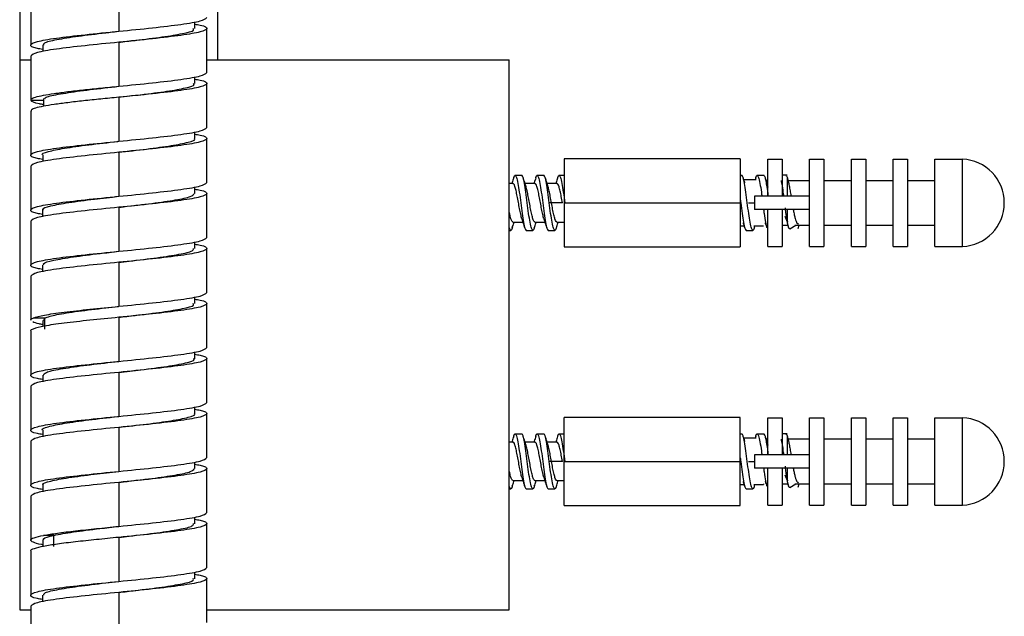
# Paper-space layout '_Right' of a CAD drawing. Units: millimetres. Extents: x -53 to 80, y -1446 to 349.
# Drawn here: x -9 to 80, y -350 to -295 of the extents above; entities that cross this region are included whole.
import ezdxf

# ---------------------------------------------------------------- set-up
doc = ezdxf.new("R2010")
doc.units = ezdxf.units.MM

psp = doc.layouts.new('_Right')

# ---------------------------------------------------------------- linework, layer by layer
at = {"color": 7, "linetype": 'Continuous', "lineweight": 25}
for p, q in [((-9, -15.008), (-9, -349)), ((9, -299), (9, -15.008)), ((0, -292.405), (0, -296.405)), ((-8, -293.655), (-8, -297.655)), ((6.907, -296.162), (6.907, -295.555)), ((8, -300.155), (8, -296.155)), ((-6.906, -297.65), (-6.906, -298.256)), ((-0.008, -297.406), (-0.009, -297.406)), ((0, -297.405), (0, -301.405)), ((-8, -298.655), (-8, -302.656)), ((-9, -299), (-8, -299)), ((8, -299), (35.5, -299)), ((35.5, -349), (35.5, -299)), ((6.907, -301.162), (6.907, -300.555)), ((8, -305.155), (8, -301.155)), ((0, -302.405), (0, -306.405)), ((-6.896, -302.713), (-7.979, -302.713)), ((-6.835, -302.529), (-6.835, -303.221)), ((-8, -303.656), (-8, -307.655)), ((6.907, -306.161), (6.907, -305.555)), ((8, -310.155), (8, -306.155)), ((-6.908, -307.646), (-6.908, -308.256)), ((0, -307.405), (0, -311.405)), ((-8, -308.655), (-8, -312.655)), ((56.5, -308), (40.5, -308)), ((40.5, -308), (40.5, -316)), ((56.5, -308), (56.5, -316)), ((59, -308.031), (60.3, -308.031)), ((59, -311.4), (59, -308.031)), ((60.3, -308.031), (60.3, -311.4)), ((62.8, -315.969), (62.8, -308.031)), ((62.8, -308.031), (64.1, -308.031)), ((64.1, -308.031), (64.1, -315.969)), ((66.6, -315.969), (66.6, -308.031)), ((66.6, -308.031), (67.9, -308.031)), ((67.9, -308.031), (67.9, -315.969)), ((70.4, -315.969), (70.4, -308.031)), ((70.4, -308.031), (71.7, -308.031)), ((71.7, -308.031), (71.7, -315.969)), ((74.2, -315.969), (74.2, -308.031)), ((74.2, -308.031), (76.688, -308.031)), ((76.688, -315.969), (76.688, -308.031)), ((36.041, -309.5), (36.639, -309.5)), ((38.041, -309.5), (38.639, -309.5)), ((40.041, -309.5), (40.5, -309.5)), ((56.5, -309.5), (56.639, -309.5)), ((58.041, -309.5), (58.639, -309.5)), ((60.766, -309.5), (60.3, -309.5)), ((6.911, -311.159), (6.911, -310.554)), ((35.846, -310.25), (35.5, -310.25)), ((37.847, -310.25), (36.934, -310.25)), ((39.846, -310.25), (38.934, -310.25)), ((57.934, -309.9), (56.827, -309.9)), ((57.905, -309.726), (57.852, -309.9)), ((58.846, -309.96), (59, -309.96)), ((59, -310.25), (58.934, -310.25)), ((60.76, -309.679), (60.76, -311.4)), ((60.914, -310.176), (60.779, -309.737)), ((60.847, -309.96), (62.8, -309.96)), ((64.1, -309.96), (66.6, -309.96)), ((67.9, -309.96), (70.4, -309.96)), ((71.7, -309.96), (74.2, -309.96)), ((8, -315.155), (8, -311.155)), ((57.8, -311.4), (57.8, -312.6)), ((62.8, -311.4), (57.8, -311.4)), ((39.34, -312.001), (39.139, -312.001)), ((40.34, -312.001), (39.34, -312.001)), ((40.5, -312), (56.5, -312)), ((57.246, -312), (57.8, -312)), ((-6.914, -312.649), (-6.914, -313.257)), ((0, -312.405), (0, -316.405)), ((62.8, -312.6), (57.8, -312.6)), ((59, -315.969), (59, -312.6)), ((60.3, -312.6), (60.3, -315.969)), ((60.787, -313.757), (60.59, -313.238)), ((60.76, -312.6), (60.76, -313.588)), ((-8, -313.655), (-8, -317.655)), ((35.834, -313.749), (36.745, -313.749)), ((37.834, -313.749), (38.745, -313.749)), ((39.834, -313.75), (40.5, -313.75)), ((56.5, -314.1), (56.852, -314.1)), ((57.746, -314.1), (58.607, -314.1)), ((57.782, -314.252), (57.828, -314.1)), ((60.3, -314.04), (60.837, -314.04)), ((60.76, -313.588), (60.787, -313.757)), ((60.807, -313.941), (60.924, -314.33)), ((61.008, -314.357), (61.557, -314.04)), ((61.453, -314.04), (62.8, -314.04)), ((61.753, -314.343), (61.843, -314.04)), ((64.1, -314.04), (66.6, -314.04)), ((67.9, -314.04), (70.4, -314.04)), ((71.7, -314.04), (74.2, -314.04)), ((35.5, -314.5), (35.639, -314.5)), ((37.041, -314.5), (37.639, -314.5)), ((39.041, -314.5), (39.639, -314.5)), ((57.041, -314.5), (57.639, -314.5)), ((6.915, -316.164), (6.915, -315.554)), ((8, -320.155), (8, -316.155)), ((40.5, -316), (56.5, -316)), ((59, -315.969), (60.3, -315.969)), ((62.8, -315.969), (64.1, -315.969)), ((66.6, -315.969), (67.9, -315.969)), ((70.4, -315.969), (71.7, -315.969)), ((74.2, -315.969), (76.688, -315.969)), ((-6.914, -317.65), (-6.914, -318.257)), ((-0.022, -317.408), (-0.024, -317.408)), ((0, -317.405), (0, -321.405)), ((-8, -318.655), (-8, -322.655)), ((6.911, -321.162), (6.911, -320.555)), ((8, -325.155), (8, -321.155)), ((-6.722, -322.467), (-7.777, -322.467)), ((-6.902, -322.698), (-6.902, -323.244)), ((-6.815, -322.705), (-6.722, -322.467)), ((-6.715, -323.467), (-6.715, -322.467)), ((-0.021, -322.408), (-0.024, -322.408)), ((0, -322.405), (0, -326.405)), ((-8, -323.655), (-8, -327.655)), ((6.912, -326.163), (6.912, -325.554)), ((8, -330.155), (8, -326.155)), ((0, -327.405), (0, -331.405)), ((-6.909, -327.652), (-6.909, -328.256)), ((-8, -328.655), (-8, -332.655)), ((6.907, -331.164), (6.907, -330.555)), ((8, -335.155), (8, -331.155)), ((56.5, -331.5), (40.5, -331.5)), ((40.5, -339.5), (40.5, -331.5)), ((56.5, -339.5), (56.5, -331.5)), ((59, -331.531), (60.3, -331.531)), ((59, -334.9), (59, -331.531)), ((60.3, -331.531), (60.3, -334.9)), ((62.8, -339.469), (62.8, -331.531)), ((62.8, -331.531), (64.1, -331.531)), ((64.1, -331.531), (64.1, -339.469)), ((66.6, -339.469), (66.6, -331.531)), ((66.6, -331.531), (67.9, -331.531)), ((67.9, -331.531), (67.9, -339.469)), ((70.4, -339.469), (70.4, -331.531)), ((70.4, -331.531), (71.7, -331.531)), ((71.7, -331.531), (71.7, -339.469)), ((74.2, -339.469), (74.2, -331.531)), ((74.2, -331.531), (76.688, -331.531)), ((76.688, -339.469), (76.688, -331.531)), ((-6.906, -332.649), (-6.906, -333.256)), ((0, -332.405), (0, -332.405)), ((0, -332.405), (0, -336.405)), ((-8, -333.655), (-8, -337.655)), ((35.846, -333.75), (35.5, -333.75)), ((36.041, -333), (36.639, -333)), ((37.847, -333.75), (36.934, -333.75)), ((38.041, -333), (38.639, -333)), ((39.846, -333.75), (38.934, -333.75)), ((40.041, -333), (40.5, -333)), ((56.5, -333), (56.639, -333)), ((57.934, -333.4), (56.827, -333.4)), ((57.905, -333.226), (57.852, -333.4)), ((58.041, -333), (58.639, -333)), ((58.846, -333.46), (59, -333.46)), ((59, -333.75), (58.934, -333.75)), ((60.766, -333), (60.3, -333)), ((60.76, -333.179), (60.76, -334.9)), ((60.914, -333.676), (60.779, -333.237)), ((60.847, -333.46), (62.8, -333.46)), ((64.1, -333.46), (66.6, -333.46)), ((67.9, -333.46), (70.4, -333.46)), ((71.7, -333.46), (74.2, -333.46)), ((6.907, -336.159), (6.907, -335.555)), ((39.34, -335.501), (39.139, -335.501)), ((40.34, -335.501), (39.34, -335.501)), ((40.5, -335.5), (56.5, -335.5)), ((57.246, -335.5), (57.8, -335.5)), ((57.8, -334.9), (57.8, -336.1)), ((62.8, -334.9), (57.8, -334.9)), ((0, -336.406), (0, -336.406)), ((8, -340.155), (8, -336.155)), ((62.8, -336.1), (57.8, -336.1)), ((59, -339.469), (59, -336.1)), ((60.3, -336.1), (60.3, -339.469)), ((60.76, -336.1), (60.76, -337.088)), ((0, -337.405), (0, -341.405)), ((35.834, -337.249), (36.745, -337.249)), ((37.834, -337.249), (38.745, -337.249)), ((39.834, -337.25), (40.5, -337.25)), ((60.787, -337.257), (60.59, -336.738)), ((60.76, -337.088), (60.787, -337.257)), ((-6.909, -337.646), (-6.909, -338.256)), ((35.5, -338), (35.639, -338)), ((37.041, -338), (37.639, -338)), ((39.041, -338), (39.639, -338)), ((56.5, -337.6), (56.852, -337.6)), ((57.041, -338), (57.639, -338)), ((57.746, -337.6), (58.607, -337.6)), ((57.782, -337.752), (57.828, -337.6)), ((58.607, -337.54), (58.607, -337.6)), ((60.3, -337.54), (60.837, -337.54)), ((60.807, -337.441), (60.924, -337.83)), ((61.008, -337.857), (61.557, -337.54)), ((61.453, -337.54), (62.8, -337.54)), ((61.753, -337.843), (61.843, -337.54)), ((64.1, -337.54), (66.6, -337.54)), ((67.9, -337.54), (70.4, -337.54)), ((71.7, -337.54), (74.2, -337.54)), ((-8, -338.655), (-8, -342.655)), ((40.5, -339.5), (56.5, -339.5)), ((59, -339.469), (60.3, -339.469)), ((62.8, -339.469), (64.1, -339.469)), ((66.6, -339.469), (67.9, -339.469)), ((70.4, -339.469), (71.7, -339.469)), ((74.2, -339.469), (76.688, -339.469)), ((6.912, -341.162), (6.912, -340.554)), ((8, -345.155), (8, -341.155)), ((-6.908, -342.633), (-6.908, -343.239)), ((-5.908, -342.22), (-6.835, -342.22)), ((-5.902, -343.221), (-5.902, -342.221)), ((0, -342.405), (0, -346.405)), ((-8, -343.655), (-8, -347.655)), ((6.912, -346.162), (6.912, -345.554)), ((8, -350.155), (8, -346.155)), ((0.022, -346.403), (0.024, -346.403)), ((-6.914, -347.648), (-6.914, -348.257)), ((0, -347.405), (0, -351.405)), ((-9, -349), (-8, -349)), ((-8, -348.655), (-8, -352.655)), ((8, -349), (35.5, -349))]:
    psp.add_line(p, q, dxfattribs=at)
for centre in [(76.528, -312), (76.528, -335.5)]:
    psp.add_arc(centre, 3.972, 272.30205, 87.69795, dxfattribs=at)
for points in [[(0, -296.405), (1.048, -296.301), (3.145, -296.093), (5.789, -295.78), (7.639, -295.468), (7.88, -295.26), (8, -295.155)], [(0, -297.405), (-1.048, -297.51), (-3.145, -297.718), (-5.789, -298.03), (-7.639, -298.343), (-7.88, -298.551), (-8, -298.655)], [(0, -301.405), (1.048, -301.301), (3.145, -301.093), (5.789, -300.78), (7.639, -300.468), (7.88, -300.26), (8, -300.155)], [(0, -306.405), (1.048, -306.301), (3.145, -306.093), (5.789, -305.78), (7.639, -305.468), (7.88, -305.26), (8, -305.155)], [(0, -307.405), (-1.048, -307.51), (-3.145, -307.718), (-5.789, -308.03), (-7.639, -308.343), (-7.88, -308.551), (-8, -308.655)], [(36.041, -309.5), (36.082, -309.538), (36.166, -309.613), (36.291, -310.191), (36.416, -311.017), (36.541, -312), (36.666, -312.983), (36.791, -313.809), (36.916, -314.387), (36.999, -314.462), (37.041, -314.5)], [(37.639, -314.5), (37.597, -314.462), (37.514, -314.387), (37.389, -313.809), (37.264, -312.983), (37.139, -312), (37.014, -311.017), (36.889, -310.191), (36.764, -309.613), (36.681, -309.538), (36.639, -309.5)], [(38.041, -309.5), (38.082, -309.538), (38.166, -309.613), (38.291, -310.191), (38.416, -311.017), (38.541, -312), (38.666, -312.983), (38.791, -313.809), (38.916, -314.387), (38.999, -314.462), (39.041, -314.5)], [(39.139, -312.001), (39.097, -311.674), (39.014, -311.018), (38.889, -310.191), (38.764, -309.613), (38.681, -309.538), (38.639, -309.5)], [(40.041, -309.5), (40.082, -309.538), (40.166, -309.613), (40.291, -310.191), (40.416, -311.018), (40.499, -311.674), (40.541, -312.001)], [(57.639, -314.5), (57.597, -314.462), (57.514, -314.387), (57.389, -313.809), (57.264, -312.983), (57.139, -312), (57.014, -311.017), (56.889, -310.191), (56.764, -309.613), (56.681, -309.538), (56.639, -309.5)], [(0, -311.405), (1.048, -311.301), (3.145, -311.093), (5.789, -310.78), (7.639, -310.468), (7.88, -310.26), (8, -310.155)], [(39.639, -314.5), (39.597, -314.462), (39.514, -314.387), (39.389, -313.81), (39.264, -312.984), (39.181, -312.329), (39.139, -312.001)], [(0, -312.405), (-1.048, -312.51), (-3.145, -312.718), (-5.789, -313.03), (-7.639, -313.343), (-7.88, -313.551), (-8, -313.655)], [(0, -316.405), (1.048, -316.301), (3.145, -316.093), (5.789, -315.78), (7.639, -315.468), (7.88, -315.26), (8, -315.155)], [(0, -317.405), (-1.048, -317.51), (-3.145, -317.718), (-5.789, -318.03), (-7.639, -318.343), (-7.88, -318.551), (-8, -318.655)], [(0, -321.405), (1.048, -321.301), (3.145, -321.093), (5.789, -320.78), (7.639, -320.468), (7.88, -320.26), (8, -320.155)], [(-7.777, -322.467), (-7.484, -322.379), (-6.899, -322.202), (-5.032, -321.936), (-2.671, -321.671), (-0.89, -321.494), (0, -321.405)], [(0, -322.405), (-0.89, -322.494), (-2.671, -322.671), (-5.032, -322.936), (-6.899, -323.202), (-7.484, -323.379), (-7.777, -323.467)], [(0, -326.405), (1.048, -326.301), (3.145, -326.093), (5.789, -325.78), (7.639, -325.468), (7.88, -325.26), (8, -325.155)], [(0, -327.405), (-1.048, -327.51), (-3.145, -327.718), (-5.789, -328.03), (-7.639, -328.343), (-7.88, -328.551), (-8, -328.655)], [(0, -331.405), (1.048, -331.301), (3.145, -331.093), (5.789, -330.78), (7.639, -330.468), (7.88, -330.26), (8, -330.155)], [(0, -332.405), (-1.048, -332.51), (-3.145, -332.718), (-5.789, -333.03), (-7.639, -333.343), (-7.88, -333.551), (-8, -333.655)], [(36.041, -333), (36.082, -333.038), (36.166, -333.113), (36.291, -333.691), (36.416, -334.517), (36.541, -335.5), (36.666, -336.483), (36.791, -337.309), (36.916, -337.887), (36.999, -337.962), (37.041, -338)], [(37.639, -338), (37.597, -337.962), (37.514, -337.887), (37.389, -337.309), (37.264, -336.483), (37.139, -335.5), (37.014, -334.517), (36.889, -333.691), (36.764, -333.113), (36.681, -333.038), (36.639, -333)], [(38.041, -333), (38.082, -333.038), (38.166, -333.113), (38.291, -333.691), (38.416, -334.517), (38.541, -335.5), (38.666, -336.483), (38.791, -337.309), (38.916, -337.887), (38.999, -337.962), (39.041, -338)], [(39.139, -335.501), (39.097, -335.174), (39.014, -334.518), (38.889, -333.691), (38.764, -333.113), (38.681, -333.038), (38.639, -333)], [(40.041, -333), (40.082, -333.038), (40.166, -333.113), (40.291, -333.691), (40.416, -334.518), (40.499, -335.174), (40.541, -335.501)], [(57.639, -338), (57.597, -337.962), (57.514, -337.887), (57.389, -337.309), (57.264, -336.483), (57.139, -335.5), (57.014, -334.517), (56.889, -333.691), (56.764, -333.113), (56.681, -333.038), (56.639, -333)], [(0, -336.405), (1.048, -336.301), (3.145, -336.093), (5.789, -335.78), (7.639, -335.468), (7.88, -335.26), (8, -335.155)], [(39.639, -338), (39.597, -337.962), (39.514, -337.887), (39.389, -337.31), (39.264, -336.484), (39.181, -335.829), (39.139, -335.501)], [(0, -337.405), (-1.048, -337.51), (-3.145, -337.718), (-5.789, -338.03), (-7.639, -338.343), (-7.88, -338.551), (-8, -338.655)], [(0, -341.405), (1.048, -341.301), (3.145, -341.093), (5.789, -340.78), (7.639, -340.468), (7.88, -340.26), (8, -340.155)], [(-6.835, -342.221), (-6.436, -342.153), (-5.64, -342.017), (-3.958, -341.813), (-2.05, -341.609), (-0.683, -341.473), (0, -341.405)], [(0, -342.405), (-0.683, -342.473), (-2.05, -342.609), (-3.958, -342.813), (-5.64, -343.017), (-6.436, -343.153), (-6.835, -343.221)], [(0, -346.405), (1.048, -346.301), (3.145, -346.093), (5.789, -345.78), (7.639, -345.468), (7.88, -345.26), (8, -345.155)], [(0, -347.405), (-1.048, -347.51), (-3.145, -347.718), (-5.789, -348.03), (-7.639, -348.343), (-7.88, -348.551), (-8, -348.655)]]:
    psp.add_open_spline(points, degree=3, dxfattribs=at)
for points, knots in [([(-0.011, -297.406), (0.494, -297.348), (1.893, -297.188), (4.046, -296.923), (5.897, -296.615), (6.889, -296.359), (6.807, -296.206), (6.78, -296.156)], [0, 0, 0, 0, 0.139601, 0.386115, 0.633312, 0.879864, 1, 1, 1, 1]), ([(6.907, -295.756), (7.078, -295.785), (7.863, -295.918), (8.159, -296.155), (7.597, -296.468), (5.801, -296.78), (3.142, -297.093), (1.047, -297.301), (0, -297.405)], [0, 0, 0, 0, 0.052876, 0.242301, 0.431725, 0.62115, 0.810575, 1, 1, 1, 1]), ([(-6.906, -298.055), (-7.078, -298.026), (-7.862, -297.893), (-8.159, -297.655), (-7.597, -297.343), (-5.801, -297.03), (-3.142, -296.718), (-1.047, -296.51), (0, -296.405)], [0, 0, 0, 0, 0.052969, 0.242375, 0.431781, 0.621187, 0.810594, 1, 1, 1, 1]), ([(-6.793, -297.656), (-6.805, -297.593), (-6.836, -297.428), (-5.723, -297.157), (-3.764, -296.85), (-1.68, -296.599), (-0.4, -296.451), (-0.011, -296.407)], [0, 0, 0, 0, 0.151877, 0.398458, 0.645762, 0.892337, 1, 1, 1, 1]), ([(-7.961, -302.656), (-7.963, -302.62), (-7.967, -302.531), (-7.593, -302.387), (-6.899, -302.223), (-5.901, -302.06), (-4.658, -301.896), (-3.219, -301.733), (-1.644, -301.569), (-0.548, -301.46), (0, -301.405)], [0, 0, 0, 0, 0.084274, 0.215092, 0.34591, 0.476728, 0.607546, 0.738364, 0.869182, 1, 1, 1, 1]), ([(-6.714, -302.535), (-6.689, -302.492), (-6.603, -302.345), (-5.367, -302.097), (-3.3, -301.788), (-1.319, -301.558), (-0.228, -301.431), (-0.021, -301.407)], [0, 0, 0, 0, 0.114767, 0.388671, 0.662219, 0.936046, 1, 1, 1, 1]), ([(-0.021, -302.407), (0.666, -302.328), (2.251, -302.146), (4.476, -301.862), (6.181, -301.553), (6.965, -301.318), (6.832, -301.185), (6.802, -301.155)], [0, 0, 0, 0, 0.188952, 0.435567, 0.682178, 0.928699, 1, 1, 1, 1]), ([(6.907, -300.756), (7.078, -300.785), (7.862, -300.918), (8.159, -301.155), (7.597, -301.468), (5.801, -301.78), (3.142, -302.093), (1.047, -302.301), (0, -302.405)], [0, 0, 0, 0, 0.052894, 0.242315, 0.431737, 0.621158, 0.810579, 1, 1, 1, 1]), ([(0, -302.405), (-0.548, -302.46), (-1.644, -302.569), (-3.219, -302.733), (-4.658, -302.896), (-5.901, -303.06), (-6.899, -303.223), (-7.593, -303.387), (-7.967, -303.531), (-7.963, -303.62), (-7.961, -303.656)], [0, 0, 0, 0, 0.130818, 0.261636, 0.392454, 0.523272, 0.65409, 0.784908, 0.915726, 1, 1, 1, 1]), ([(-6.835, -303.075), (-6.967, -303.054), (-7.717, -302.934), (-7.86, -302.813), (-7.979, -302.714)], [0, 0, 0, 0, 0.175929, 1, 1, 1, 1]), ([(6.907, -305.756), (7.078, -305.785), (7.862, -305.918), (8.159, -306.155), (7.597, -306.468), (5.801, -306.78), (3.142, -307.093), (1.047, -307.301), (0, -307.405)], [0, 0, 0, 0, 0.052919, 0.242335, 0.431751, 0.621167, 0.810584, 1, 1, 1, 1]), ([(-6.908, -308.055), (-7.079, -308.026), (-7.863, -307.893), (-8.159, -307.655), (-7.597, -307.343), (-5.801, -307.03), (-3.142, -306.718), (-1.047, -306.51), (0, -306.405)], [0, 0, 0, 0, 0.052718, 0.242174, 0.431631, 0.621087, 0.810544, 1, 1, 1, 1]), ([(-6.915, -307.652), (-6.915, -307.652), (-7.082, -307.549), (-6.48, -307.343), (-5.056, -307.035), (-2.785, -306.725), (-0.955, -306.518), (-0.058, -306.412), (-0.036, -306.41)], [0, 0, 0, 0, 0.000465, 0.248493, 0.497174, 0.745251, 0.993883, 1, 1, 1, 1]), ([(-0.037, -307.41), (0.835, -307.31), (2.601, -307.106), (4.896, -306.801), (6.408, -306.491), (7.043, -306.277), (6.878, -306.164), (6.865, -306.155)], [0, 0, 0, 0, 0.239737, 0.485894, 0.73171, 0.977792, 1, 1, 1, 1]), ([(35.898, -309.767), (35.904, -309.74), (35.952, -309.526), (35.999, -309.512), (36.041, -309.5)], [0, 0, 0, 0, 0.123333, 1, 1, 1, 1]), ([(37.9, -309.759), (37.905, -309.735), (37.952, -309.524), (37.999, -309.511), (38.041, -309.5)], [0, 0, 0, 0, 0.112252, 1, 1, 1, 1]), ([(39.896, -309.776), (39.903, -309.746), (39.951, -309.528), (39.999, -309.513), (40.041, -309.5)], [0, 0, 0, 0, 0.136074, 1, 1, 1, 1]), ([(57.901, -309.753), (57.906, -309.732), (57.953, -309.523), (57.999, -309.511), (58.041, -309.5)], [0, 0, 0, 0, 0.103953, 1, 1, 1, 1]), ([(58.041, -309.5), (58.082, -309.537), (58.166, -309.612), (58.291, -310.194), (58.39, -310.835), (58.447, -311.279), (58.462, -311.4)], [0, 0, 0, 0, 0.296485, 0.59297, 0.889456, 1, 1, 1, 1]), ([(59.061, -311.4), (59.045, -311.279), (58.998, -310.918), (58.92, -310.392), (58.826, -309.893), (58.733, -309.563), (58.67, -309.521), (58.639, -309.5)], [0, 0, 0, 0, 0.1113074, 0.3334805, 0.5556537, 0.7778268, 1, 1, 1, 1]), ([(60.639, -309.512), (60.656, -309.513), (60.696, -309.514), (60.737, -309.618), (60.76, -309.679)], [0, 0, 0, 0, 0.421233, 1, 1, 1, 1]), ([(35.902, -309.735), (35.86, -309.878), (35.808, -310.051), (35.755, -310.22), (35.745, -310.25)], [0, 0, 0, 0, 0.821185, 1, 1, 1, 1]), ([(36.649, -313.444), (36.649, -313.443), (36.614, -313.362), (36.543, -313.05), (36.438, -312.542), (36.332, -311.956), (36.227, -311.381), (36.121, -310.869), (36.016, -310.489), (35.922, -310.271), (35.864, -310.272), (35.84, -310.272)], [0, 0, 0, 0, 0.00053, 0.130986, 0.261348, 0.391822, 0.522164, 0.652654, 0.782981, 0.913482, 1, 1, 1, 1]), ([(37.031, -310.558), (36.989, -310.424), (36.902, -310.151), (36.818, -309.871), (36.776, -309.73)], [0, 0, 0, 0, 0.492978, 1, 1, 1, 1]), ([(37.84, -313.734), (37.813, -313.729), (37.75, -313.72), (37.652, -313.479), (37.547, -313.082), (37.441, -312.56), (37.336, -311.979), (37.23, -311.403), (37.127, -310.888), (37.058, -310.655), (37.025, -310.542)], [0, 0, 0, 0, 0.101039, 0.230336, 0.359815, 0.489103, 0.618586, 0.747873, 0.877355, 1, 1, 1, 1]), ([(37.903, -309.731), (37.862, -309.871), (37.81, -310.046), (37.756, -310.216), (37.745, -310.25)], [0, 0, 0, 0, 0.800469, 1, 1, 1, 1]), ([(38.649, -313.441), (38.615, -313.322), (38.546, -313.081), (38.441, -312.558), (38.336, -311.98), (38.23, -311.401), (38.125, -310.887), (38.02, -310.499), (37.925, -310.276), (37.865, -310.272), (37.84, -310.271)], [0, 0, 0, 0, 0.125783, 0.256168, 0.38675, 0.517134, 0.647714, 0.778102, 0.908676, 1, 1, 1, 1]), ([(39.034, -310.564), (38.991, -310.431), (38.905, -310.162), (38.822, -309.884), (38.78, -309.744)], [0, 0, 0, 0, 0.493593, 1, 1, 1, 1]), ([(39.34, -312.001), (39.305, -311.808), (39.234, -311.423), (39.13, -310.905), (39.062, -310.666), (39.028, -310.55)], [0, 0, 0, 0, 0.338, 0.6764, 1, 1, 1, 1]), ([(39.9, -309.743), (39.858, -309.883), (39.807, -310.054), (39.755, -310.22), (39.745, -310.25)], [0, 0, 0, 0, 0.820996, 1, 1, 1, 1]), ([(40.34, -312.001), (40.305, -311.808), (40.234, -311.421), (40.129, -310.905), (40.024, -310.51), (39.927, -310.28), (39.866, -310.272), (39.84, -310.269)], [0, 0, 0, 0, 0.210739, 0.421728, 0.632581, 0.843541, 1, 1, 1, 1]), ([(56.911, -310.177), (56.909, -310.169), (56.863, -310.023), (56.818, -309.873), (56.777, -309.733)], [0, 0, 0, 0, 0.060388, 1, 1, 1, 1]), ([(59.034, -310.565), (58.991, -310.431), (58.904, -310.158), (58.82, -309.878), (58.778, -309.736)], [0, 0, 0, 0, 0.492872, 1, 1, 1, 1]), ([(60.452, -311.318), (60.447, -311.28), (60.407, -310.964), (60.335, -310.457), (60.268, -310.127), (60.237, -309.974)], [0, 0, 0, 0, 0.069213, 0.568428, 1, 1, 1, 1]), ([(60.76, -309.679), (60.787, -309.769), (60.84, -309.948), (60.921, -310.33), (61.003, -310.769), (61.065, -311.135), (61.101, -311.351), (61.109, -311.4)], [0, 0, 0, 0, 0.240145, 0.475883, 0.707215, 0.934144, 1, 1, 1, 1]), ([(-6.914, -313.054), (-7.082, -313.025), (-7.864, -312.892), (-8.158, -312.655), (-7.597, -312.343), (-5.801, -312.03), (-3.142, -311.718), (-1.047, -311.51), (0, -311.405)], [0, 0, 0, 0, 0.052163, 0.24173, 0.431298, 0.620865, 0.810433, 1, 1, 1, 1]), ([(-6.834, -312.655), (-6.862, -312.634), (-7.019, -312.509), (-6.259, -312.282), (-4.664, -311.973), (-2.394, -311.681), (-0.751, -311.493), (-0.004, -311.407)], [0, 0, 0, 0, 0.051992, 0.299166, 0.546429, 0.793513, 1, 1, 1, 1]), ([(-0.003, -312.407), (0.142, -312.39), (1.166, -312.27), (3.089, -312.047), (5.257, -311.739), (6.673, -311.44), (6.804, -311.245), (6.866, -311.152)], [0, 0, 0, 0, 0.040615, 0.286414, 0.532627, 0.778353, 1, 1, 1, 1]), ([(6.911, -310.757), (7.081, -310.785), (7.863, -310.918), (8.158, -311.155), (7.597, -311.468), (5.801, -311.78), (3.142, -312.093), (1.047, -312.301), (0, -312.405)], [0, 0, 0, 0, 0.052429, 0.241943, 0.431457, 0.620971, 0.810486, 1, 1, 1, 1]), ([(39.839, -313.732), (39.813, -313.729), (39.752, -313.721), (39.656, -313.492), (39.551, -313.097), (39.445, -312.581), (39.375, -312.194), (39.34, -312.001)], [0, 0, 0, 0, 0.155889, 0.366992, 0.577987, 0.789119, 1, 1, 1, 1]), ([(56.5, -311.688), (56.514, -311.792), (56.569, -312.213), (56.666, -312.986), (56.791, -313.808), (56.916, -314.387), (56.999, -314.462), (57.041, -314.5)], [0, 0, 0, 0, 0.075382, 0.306537, 0.537691, 0.768846, 1, 1, 1, 1]), ([(35.84, -313.735), (35.811, -313.73), (35.747, -313.717), (35.648, -313.462), (35.564, -313.154), (35.514, -312.906), (35.5, -312.835)], [0, 0, 0, 0, 0.25263, 0.563136, 0.87381, 1, 1, 1, 1]), ([(58.619, -312.6), (58.635, -312.72), (58.692, -313.163), (58.785, -313.792), (58.862, -314.093), (58.898, -314.233)], [0, 0, 0, 0, 0.167152, 0.615461, 1, 1, 1, 1]), ([(60.76, -313.588), (60.724, -313.356), (60.67, -313.006), (60.616, -312.583), (60.598, -312.441)], [0, 0, 0, 0, 0.6640408, 1, 1, 1, 1]), ([(61.314, -312.6), (61.319, -312.627), (61.35, -312.802), (61.409, -313.088), (61.49, -313.427), (61.571, -313.683), (61.652, -313.848), (61.728, -313.925), (61.778, -313.902), (61.8, -313.893)], [0, 0, 0, 0, 0.0318895, 0.2073625, 0.3791595, 0.5472837, 0.7117388, 0.8725285, 1, 1, 1, 1]), ([(35.779, -314.26), (35.821, -314.118), (35.872, -313.946), (35.925, -313.778), (35.935, -313.749)], [0, 0, 0, 0, 0.823756, 1, 1, 1, 1]), ([(36.648, -313.44), (36.69, -313.572), (36.775, -313.839), (36.857, -314.114), (36.898, -314.253)], [0, 0, 0, 0, 0.49392, 1, 1, 1, 1]), ([(37.78, -314.258), (37.821, -314.119), (37.872, -313.947), (37.925, -313.781), (37.935, -313.749)], [0, 0, 0, 0, 0.807986, 1, 1, 1, 1]), ([(38.648, -313.44), (38.691, -313.575), (38.778, -313.85), (38.862, -314.131), (38.904, -314.273)], [0, 0, 0, 0, 0.4927376, 1, 1, 1, 1]), ([(39.78, -314.257), (39.821, -314.117), (39.872, -313.946), (39.925, -313.78), (39.934, -313.75)], [0, 0, 0, 0, 0.821053, 1, 1, 1, 1]), ([(56.767, -313.818), (56.77, -313.826), (56.815, -313.969), (56.858, -314.117), (56.899, -314.256)], [0, 0, 0, 0, 0.060272, 1, 1, 1, 1]), ([(58.766, -313.814), (58.768, -313.823), (58.815, -313.97), (58.86, -314.122), (58.902, -314.264)], [0, 0, 0, 0, 0.0604011, 1, 1, 1, 1]), ([(61.003, -314.348), (60.999, -314.354), (60.971, -314.392), (60.922, -314.317), (60.854, -314.125), (60.809, -313.88), (60.787, -313.757)], [0, 0, 0, 0, 0.0612533, 0.3692161, 0.6821312, 1, 1, 1, 1]), ([(35.639, -314.5), (35.597, -314.489), (35.551, -314.477), (35.505, -314.27), (35.5, -314.25)], [0, 0, 0, 0, 0.900315, 1, 1, 1, 1]), ([(35.783, -314.226), (35.777, -314.255), (35.729, -314.473), (35.681, -314.487), (35.639, -314.5)], [0, 0, 0, 0, 0.133187, 1, 1, 1, 1]), ([(37.783, -314.225), (37.777, -314.254), (37.729, -314.472), (37.681, -314.487), (37.639, -314.5)], [0, 0, 0, 0, 0.135725, 1, 1, 1, 1]), ([(39.784, -314.224), (39.777, -314.254), (39.729, -314.472), (39.681, -314.487), (39.639, -314.5)], [0, 0, 0, 0, 0.136003, 1, 1, 1, 1]), ([(57.785, -314.217), (57.778, -314.249), (57.729, -314.471), (57.681, -314.487), (57.639, -314.5)], [0, 0, 0, 0, 0.146657, 1, 1, 1, 1]), ([(6.915, -315.757), (7.083, -315.786), (7.864, -315.919), (8.158, -316.155), (7.597, -316.468), (5.801, -316.78), (3.142, -317.093), (1.047, -317.301), (0, -317.405)], [0, 0, 0, 0, 0.052047, 0.241637, 0.431228, 0.620819, 0.810409, 1, 1, 1, 1]), ([(-6.914, -318.054), (-7.082, -318.025), (-7.864, -317.892), (-8.158, -317.655), (-7.597, -317.343), (-5.801, -317.03), (-3.142, -316.718), (-1.047, -316.51), (0, -316.405)], [0, 0, 0, 0, 0.052179, 0.241743, 0.431307, 0.620871, 0.810436, 1, 1, 1, 1]), ([(-6.792, -317.657), (-6.822, -317.614), (-6.926, -317.468), (-6.022, -317.221), (-4.222, -316.911), (-2.044, -316.641), (-0.58, -316.473), (-0.012, -316.407)], [0, 0, 0, 0, 0.102011, 0.349454, 0.596186, 0.843643, 1, 1, 1, 1]), ([(-0.012, -317.407), (0.313, -317.37), (1.528, -317.229), (3.573, -316.986), (5.597, -316.676), (6.78, -316.401), (6.794, -316.228), (6.799, -316.157)], [0, 0, 0, 0, 0.090308, 0.337635, 0.584256, 0.83156, 1, 1, 1, 1]), ([(-0.025, -322.408), (0.483, -322.349), (1.884, -322.188), (4.046, -321.924), (5.89, -321.615), (6.893, -321.359), (6.809, -321.206), (6.781, -321.155)], [0, 0, 0, 0, 0.139927, 0.386331, 0.632816, 0.879296, 1, 1, 1, 1]), ([(6.911, -320.756), (7.081, -320.785), (7.863, -320.918), (8.158, -321.155), (7.597, -321.468), (5.801, -321.78), (3.142, -322.093), (1.047, -322.301), (0, -322.405)], [0, 0, 0, 0, 0.052462, 0.24197, 0.431477, 0.620985, 0.810492, 1, 1, 1, 1]), ([(-6.722, -322.467), (-6.417, -322.365), (-5.807, -322.158), (-3.743, -321.85), (-1.691, -321.6), (-0.411, -321.452), (-0.025, -321.408)], [0, 0, 0, 0, 0.290982, 0.582625, 0.873888, 1, 1, 1, 1]), ([(-7.991, -322.655), (-7.994, -322.653), (-8.061, -322.59), (-7.916, -322.527), (-7.777, -322.467)], [0, 0, 0, 0, 0.045295, 1, 1, 1, 1]), ([(-6.902, -323.069), (-7.018, -323.049), (-7.467, -322.968), (-7.667, -322.887), (-7.816, -322.827)], [0, 0, 0, 0, 0.259399, 1, 1, 1, 1]), ([(-7.777, -323.467), (-7.916, -323.527), (-8.061, -323.59), (-7.994, -323.653), (-7.991, -323.655)], [0, 0, 0, 0, 0.954705, 1, 1, 1, 1]), ([(6.912, -325.757), (7.081, -325.785), (7.863, -325.918), (8.158, -326.155), (7.597, -326.468), (5.801, -326.78), (3.142, -327.093), (1.047, -327.301), (0, -327.405)], [0, 0, 0, 0, 0.052404, 0.241923, 0.431442, 0.620962, 0.810481, 1, 1, 1, 1]), ([(-6.909, -328.055), (-7.079, -328.026), (-7.863, -327.893), (-8.158, -327.655), (-7.597, -327.343), (-5.801, -327.03), (-3.142, -326.718), (-1.047, -326.51), (0, -326.405)], [0, 0, 0, 0, 0.052692, 0.242154, 0.431615, 0.621077, 0.810538, 1, 1, 1, 1]), ([(-6.842, -327.659), (-6.806, -327.574), (-6.727, -327.387), (-5.399, -327.096), (-3.285, -326.789), (-1.316, -326.558), (-0.223, -326.431), (-0.013, -326.406)], [0, 0, 0, 0, 0.202587, 0.448644, 0.69535, 0.941457, 1, 1, 1, 1]), ([(-0.013, -327.406), (0.67, -327.328), (2.248, -327.147), (4.491, -326.862), (6.16, -326.554), (6.979, -326.318), (6.838, -326.187), (6.807, -326.157)], [0, 0, 0, 0, 0.188676, 0.4355414, 0.6828282, 0.929774, 1, 1, 1, 1]), ([(6.907, -330.756), (7.078, -330.785), (7.862, -330.918), (8.159, -331.155), (7.597, -331.468), (5.801, -331.78), (3.142, -332.093), (1.047, -332.301), (0, -332.405)], [0, 0, 0, 0, 0.052905, 0.242324, 0.431743, 0.621162, 0.810581, 1, 1, 1, 1]), ([(-6.906, -333.055), (-7.078, -333.026), (-7.862, -332.893), (-8.159, -332.655), (-7.597, -332.343), (-5.801, -332.03), (-3.142, -331.718), (-1.047, -331.51), (0, -331.405)], [0, 0, 0, 0, 0.052967, 0.242373, 0.43178, 0.621187, 0.810593, 1, 1, 1, 1]), ([(-6.909, -332.655), (-6.91, -332.654), (-7.078, -332.551), (-6.491, -332.344), (-5.055, -332.035), (-2.793, -331.727), (-0.952, -331.517), (-0.047, -331.411), (-0.017, -331.407)], [0, 0, 0, 0, 0.0022131, 0.2494991, 0.4967851, 0.7441592, 0.9913552, 1, 1, 1, 1]), ([(-0.017, -332.407), (0.847, -332.308), (2.604, -332.106), (4.894, -331.8), (6.402, -331.493), (7.044, -331.278), (6.881, -331.166), (6.869, -331.158)], [0, 0, 0, 0, 0.238657, 0.48555, 0.732856, 0.979674, 1, 1, 1, 1]), ([(35.902, -333.235), (35.86, -333.378), (35.808, -333.551), (35.755, -333.72), (35.745, -333.75)], [0, 0, 0, 0, 0.821185, 1, 1, 1, 1]), ([(36.649, -336.944), (36.649, -336.943), (36.614, -336.862), (36.543, -336.55), (36.438, -336.042), (36.332, -335.456), (36.227, -334.881), (36.121, -334.369), (36.016, -333.989), (35.922, -333.771), (35.864, -333.772), (35.84, -333.772)], [0, 0, 0, 0, 0.00053, 0.130986, 0.261348, 0.391822, 0.522164, 0.652654, 0.782981, 0.913482, 1, 1, 1, 1]), ([(35.898, -333.267), (35.904, -333.24), (35.952, -333.026), (35.999, -333.012), (36.041, -333)], [0, 0, 0, 0, 0.123333, 1, 1, 1, 1]), ([(37.031, -334.058), (36.989, -333.924), (36.902, -333.651), (36.818, -333.371), (36.776, -333.23)], [0, 0, 0, 0, 0.492978, 1, 1, 1, 1]), ([(37.903, -333.231), (37.862, -333.371), (37.81, -333.546), (37.756, -333.716), (37.745, -333.75)], [0, 0, 0, 0, 0.800469, 1, 1, 1, 1]), ([(38.649, -336.941), (38.615, -336.822), (38.546, -336.581), (38.441, -336.058), (38.336, -335.48), (38.23, -334.901), (38.125, -334.387), (38.02, -333.999), (37.925, -333.776), (37.865, -333.772), (37.84, -333.771)], [0, 0, 0, 0, 0.125783, 0.256168, 0.38675, 0.517134, 0.647714, 0.778102, 0.908676, 1, 1, 1, 1]), ([(37.9, -333.259), (37.905, -333.235), (37.952, -333.024), (37.999, -333.011), (38.041, -333)], [0, 0, 0, 0, 0.112252, 1, 1, 1, 1]), ([(39.034, -334.064), (38.991, -333.931), (38.905, -333.662), (38.822, -333.384), (38.78, -333.244)], [0, 0, 0, 0, 0.493593, 1, 1, 1, 1]), ([(39.9, -333.243), (39.858, -333.383), (39.807, -333.554), (39.755, -333.72), (39.745, -333.75)], [0, 0, 0, 0, 0.820996, 1, 1, 1, 1]), ([(40.34, -335.501), (40.305, -335.308), (40.234, -334.921), (40.129, -334.405), (40.024, -334.01), (39.927, -333.78), (39.866, -333.772), (39.84, -333.769)], [0, 0, 0, 0, 0.210739, 0.421728, 0.632581, 0.843541, 1, 1, 1, 1]), ([(39.896, -333.276), (39.903, -333.246), (39.951, -333.028), (39.999, -333.013), (40.041, -333)], [0, 0, 0, 0, 0.136074, 1, 1, 1, 1]), ([(56.911, -333.677), (56.909, -333.669), (56.863, -333.523), (56.818, -333.373), (56.777, -333.233)], [0, 0, 0, 0, 0.060388, 1, 1, 1, 1]), ([(57.901, -333.253), (57.906, -333.232), (57.953, -333.023), (57.999, -333.011), (58.041, -333)], [0, 0, 0, 0, 0.103953, 1, 1, 1, 1]), ([(58.041, -333), (58.082, -333.037), (58.166, -333.112), (58.291, -333.694), (58.39, -334.335), (58.447, -334.779), (58.462, -334.9)], [0, 0, 0, 0, 0.296485, 0.59297, 0.889456, 1, 1, 1, 1]), ([(59.061, -334.9), (59.045, -334.779), (58.998, -334.418), (58.92, -333.892), (58.826, -333.393), (58.733, -333.063), (58.67, -333.021), (58.639, -333)], [0, 0, 0, 0, 0.1113074, 0.3334805, 0.5556537, 0.7778268, 1, 1, 1, 1]), ([(59.034, -334.065), (58.991, -333.931), (58.904, -333.658), (58.82, -333.378), (58.778, -333.236)], [0, 0, 0, 0, 0.492872, 1, 1, 1, 1]), ([(60.452, -334.818), (60.447, -334.78), (60.407, -334.464), (60.335, -333.957), (60.268, -333.627), (60.237, -333.474)], [0, 0, 0, 0, 0.069213, 0.568428, 1, 1, 1, 1]), ([(60.639, -333.012), (60.656, -333.013), (60.696, -333.014), (60.737, -333.118), (60.76, -333.179)], [0, 0, 0, 0, 0.421233, 1, 1, 1, 1]), ([(60.76, -333.179), (60.787, -333.269), (60.84, -333.448), (60.921, -333.83), (61.003, -334.269), (61.065, -334.635), (61.101, -334.851), (61.109, -334.9)], [0, 0, 0, 0, 0.240145, 0.475883, 0.707215, 0.934144, 1, 1, 1, 1]), ([(37.84, -337.234), (37.813, -337.229), (37.75, -337.22), (37.652, -336.979), (37.547, -336.582), (37.441, -336.06), (37.336, -335.479), (37.23, -334.903), (37.127, -334.388), (37.058, -334.155), (37.025, -334.042)], [0, 0, 0, 0, 0.101039, 0.230336, 0.359815, 0.489103, 0.618586, 0.747873, 0.877355, 1, 1, 1, 1]), ([(39.34, -335.501), (39.305, -335.308), (39.234, -334.923), (39.13, -334.405), (39.062, -334.166), (39.028, -334.05)], [0, 0, 0, 0, 0.338, 0.6764, 1, 1, 1, 1]), ([(39.839, -337.232), (39.813, -337.229), (39.752, -337.221), (39.656, -336.992), (39.551, -336.597), (39.445, -336.081), (39.375, -335.694), (39.34, -335.501)], [0, 0, 0, 0, 0.155889, 0.366992, 0.577987, 0.789119, 1, 1, 1, 1]), ([(56.5, -335.188), (56.514, -335.292), (56.569, -335.713), (56.666, -336.486), (56.791, -337.308), (56.916, -337.887), (56.999, -337.962), (57.041, -338)], [0, 0, 0, 0, 0.075382, 0.306537, 0.537691, 0.768846, 1, 1, 1, 1]), ([(-6.909, -338.055), (-7.08, -338.026), (-7.863, -337.893), (-8.158, -337.655), (-7.597, -337.343), (-5.801, -337.03), (-3.142, -336.718), (-1.047, -336.51), (0, -336.405)], [0, 0, 0, 0, 0.052616, 0.242093, 0.43157, 0.621046, 0.810523, 1, 1, 1, 1]), ([(-6.836, -337.652), (-6.861, -337.632), (-7.014, -337.509), (-6.267, -337.282), (-4.662, -336.974), (-2.394, -336.681), (-0.742, -336.491), (0.016, -336.405)], [0, 0, 0, 0, 0.04923, 0.296245, 0.543944, 0.790932, 1, 1, 1, 1]), ([(6.907, -335.756), (7.078, -335.785), (7.863, -335.918), (8.159, -336.155), (7.597, -336.468), (5.801, -336.78), (3.142, -337.093), (1.047, -337.301), (0, -337.405)], [0, 0, 0, 0, 0.052859, 0.242287, 0.431716, 0.621144, 0.810572, 1, 1, 1, 1]), ([(0.016, -337.404), (0.153, -337.388), (1.169, -337.27), (3.09, -337.047), (5.244, -336.74), (6.68, -336.44), (6.803, -336.245), (6.862, -336.153)], [0, 0, 0, 0, 0.038477, 0.284665, 0.531577, 0.777782, 1, 1, 1, 1]), ([(35.84, -337.235), (35.811, -337.23), (35.747, -337.217), (35.648, -336.962), (35.564, -336.654), (35.514, -336.406), (35.5, -336.335)], [0, 0, 0, 0, 0.25263, 0.563136, 0.87381, 1, 1, 1, 1]), ([(58.619, -336.1), (58.635, -336.22), (58.692, -336.663), (58.785, -337.292), (58.862, -337.593), (58.898, -337.733)], [0, 0, 0, 0, 0.167152, 0.615461, 1, 1, 1, 1]), ([(60.76, -337.088), (60.724, -336.856), (60.67, -336.506), (60.616, -336.083), (60.598, -335.941)], [0, 0, 0, 0, 0.6640408, 1, 1, 1, 1]), ([(61.314, -336.1), (61.319, -336.127), (61.35, -336.302), (61.409, -336.588), (61.49, -336.927), (61.571, -337.183), (61.652, -337.348), (61.728, -337.425), (61.778, -337.402), (61.8, -337.393)], [0, 0, 0, 0, 0.031889, 0.207363, 0.379159, 0.547284, 0.711739, 0.872529, 1, 1, 1, 1]), ([(35.779, -337.76), (35.821, -337.618), (35.872, -337.446), (35.925, -337.278), (35.935, -337.249)], [0, 0, 0, 0, 0.823756, 1, 1, 1, 1]), ([(36.648, -336.94), (36.69, -337.072), (36.775, -337.339), (36.857, -337.614), (36.898, -337.753)], [0, 0, 0, 0, 0.49392, 1, 1, 1, 1]), ([(37.78, -337.758), (37.821, -337.619), (37.872, -337.447), (37.925, -337.281), (37.935, -337.249)], [0, 0, 0, 0, 0.807986, 1, 1, 1, 1]), ([(38.648, -336.94), (38.691, -337.075), (38.778, -337.35), (38.862, -337.631), (38.904, -337.773)], [0, 0, 0, 0, 0.4927376, 1, 1, 1, 1]), ([(39.78, -337.757), (39.821, -337.617), (39.872, -337.446), (39.925, -337.28), (39.934, -337.25)], [0, 0, 0, 0, 0.821053, 1, 1, 1, 1]), ([(56.767, -337.318), (56.77, -337.326), (56.815, -337.469), (56.858, -337.617), (56.899, -337.756)], [0, 0, 0, 0, 0.060272, 1, 1, 1, 1]), ([(58.766, -337.314), (58.768, -337.323), (58.815, -337.47), (58.86, -337.622), (58.902, -337.764)], [0, 0, 0, 0, 0.0604011, 1, 1, 1, 1]), ([(61.003, -337.848), (60.999, -337.854), (60.971, -337.892), (60.922, -337.817), (60.854, -337.625), (60.809, -337.38), (60.787, -337.257)], [0, 0, 0, 0, 0.0612533, 0.3692161, 0.6821312, 1, 1, 1, 1]), ([(35.639, -338), (35.597, -337.989), (35.551, -337.977), (35.505, -337.77), (35.5, -337.75)], [0, 0, 0, 0, 0.900315, 1, 1, 1, 1]), ([(35.783, -337.726), (35.777, -337.755), (35.729, -337.973), (35.681, -337.987), (35.639, -338)], [0, 0, 0, 0, 0.133187, 1, 1, 1, 1]), ([(37.783, -337.725), (37.777, -337.754), (37.729, -337.972), (37.681, -337.987), (37.639, -338)], [0, 0, 0, 0, 0.135725, 1, 1, 1, 1]), ([(39.784, -337.724), (39.777, -337.754), (39.729, -337.972), (39.681, -337.987), (39.639, -338)], [0, 0, 0, 0, 0.136003, 1, 1, 1, 1]), ([(57.785, -337.717), (57.778, -337.749), (57.729, -337.971), (57.681, -337.987), (57.639, -338)], [0, 0, 0, 0, 0.146657, 1, 1, 1, 1]), ([(6.912, -340.757), (7.081, -340.785), (7.864, -340.918), (8.158, -341.155), (7.597, -341.468), (5.801, -341.78), (3.142, -342.093), (1.047, -342.301), (0, -342.405)], [0, 0, 0, 0, 0.052325, 0.24186, 0.431395, 0.62093, 0.810465, 1, 1, 1, 1]), ([(-5.908, -342.221), (-5.359, -342.118), (-4.262, -341.912), (-2.036, -341.641), (-0.567, -341.471), (0.008, -341.405)], [0, 0, 0, 0, 0.377965, 0.756789, 1, 1, 1, 1]), ([(0.008, -342.405), (0.325, -342.368), (1.531, -342.228), (3.564, -341.986), (5.6, -341.677), (6.777, -341.4), (6.795, -341.226), (6.802, -341.155)], [0, 0, 0, 0, 0.088091, 0.335044, 0.581836, 0.82871, 1, 1, 1, 1]), ([(-6.908, -343.074), (-6.93, -343.07), (-7.378, -342.996), (-7.817, -342.852), (-8.096, -342.642), (-7.794, -342.431), (-7.154, -342.291), (-6.835, -342.221)], [0, 0, 0, 0, 0.012843, 0.259632, 0.506422, 0.753211, 1, 1, 1, 1]), ([(-6.797, -342.639), (-6.825, -342.603), (-6.932, -342.463), (-6.342, -342.323), (-5.908, -342.22)], [0, 0, 0, 0, 0.264234, 1, 1, 1, 1]), ([(-6.835, -343.221), (-7.144, -343.291), (-7.762, -343.431), (-8.08, -343.576), (-7.989, -343.651), (-7.983, -343.655)], [0, 0, 0, 0, 0.484324, 0.968649, 1, 1, 1, 1]), ([(6.912, -345.757), (7.081, -345.785), (7.864, -345.918), (8.158, -346.155), (7.597, -346.468), (5.801, -346.78), (3.142, -347.093), (1.047, -347.301), (0, -347.405)], [0, 0, 0, 0, 0.052379, 0.241903, 0.431427, 0.620952, 0.810476, 1, 1, 1, 1]), ([(0.018, -347.404), (0.511, -347.347), (1.901, -347.187), (4.033, -346.925), (5.909, -346.615), (6.878, -346.36), (6.805, -346.206), (6.781, -346.156)], [0, 0, 0, 0, 0.136497, 0.3841, 0.631217, 0.878755, 1, 1, 1, 1]), ([(-6.914, -348.054), (-7.083, -348.025), (-7.864, -347.892), (-8.158, -347.655), (-7.597, -347.343), (-5.801, -347.03), (-3.142, -346.718), (-1.047, -346.51), (0, -346.405)], [0, 0, 0, 0, 0.05212, 0.241696, 0.431272, 0.620848, 0.810424, 1, 1, 1, 1]), ([(-6.794, -347.654), (-6.805, -347.592), (-6.835, -347.426), (-5.724, -347.159), (-3.771, -346.849), (-1.673, -346.599), (-0.381, -346.449), (0.018, -346.403)], [0, 0, 0, 0, 0.1490376, 0.3961603, 0.6426019, 0.8896925, 1, 1, 1, 1])]:
    psp.add_open_spline(points, degree=3, knots=knots, dxfattribs=at)

doc.saveas('drawing.dxf')
